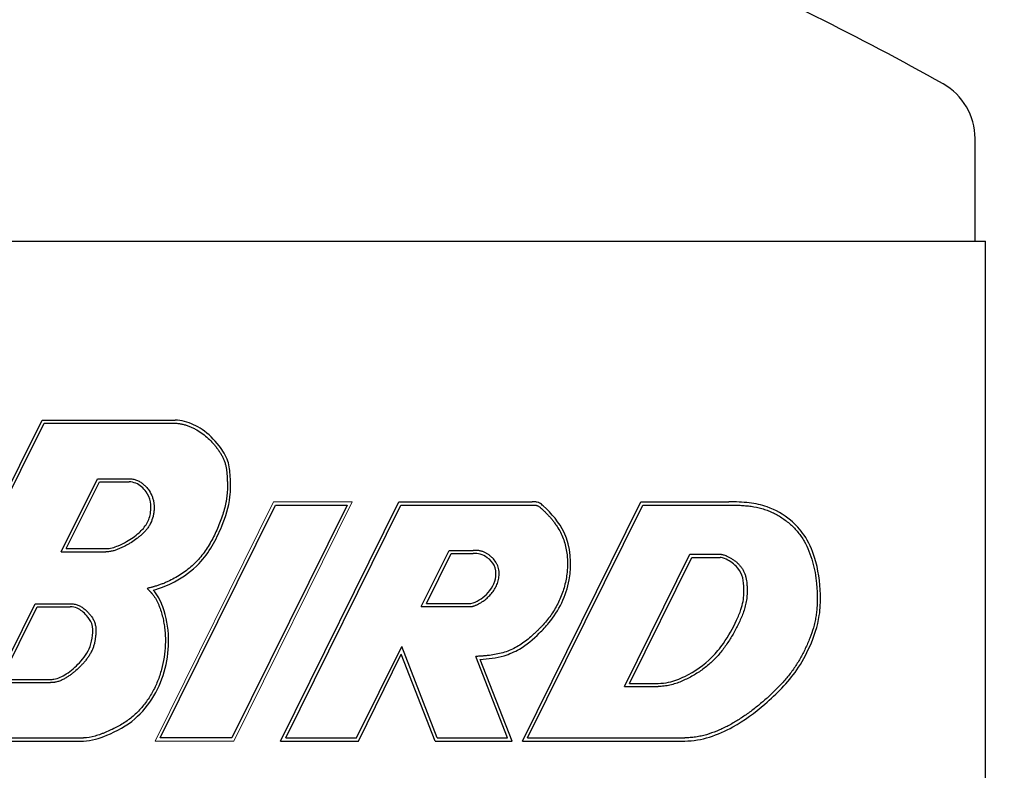
# Model space of a CAD drawing. Extents: x 30 to 653, y 8 to 534.
# Drawn here: x 584 to 602, y 260 to 274 of the extents above; entities that cross this region are included whole.
import ezdxf

# ---------------------------------------------------------------- set-up
doc = ezdxf.new("R2010")
doc.units = 0
doc.header["$LTSCALE"] = 0.75
doc.header["$MEASUREMENT"] = 0
for name, color, linetype in [('48', 7, 'Continuous'), ('DIM', 1, 'Continuous'), ('PV-106B7', 7, 'Continuous'), ('SLD-0', 7, 'Continuous')]:
    doc.layers.add(name, color=color, linetype=linetype)
doc.dimstyles.new('feet', dxfattribs={"dimscale": 20, "dimtxt": 0.18, "dimasz": 0.18, "dimexe": 0.18, "dimexo": 0.0625, "dimgap": 0.09, "dimtad": 0, "dimtih": 1, "dimtoh": 1, "dimdec": 4, "dimzin": 0, "dimdsep": 46, "dimlunit": 4, "dimtxsty": 'Standard', "dimcen": 0.09, "dimclrd": 1, "dimclre": 1, "dimclrt": 1, "dimadec": 0, "dimazin": 0, "dimtfac": 1, "dimtdec": 4, "dimtofl": 0, "dimtmove": 0, "dimatfit": 3, "dimfxl": 1, "dimfrac": 2, "dimtolj": 1, "dimtzin": 0, "dimarcsym": 0})

# ---------------------------------------------------------------- blocks, each defined once
blk = doc.blocks.new('*D3')
at = {"layer": 'DEFPOINTS', "color": 0, "transparency": 16777216}
for p in [(581.053, 280.948), (603.209, 226.948), (636.674, 226.948)]:
    blk.add_point(p, dxfattribs=at)
at = {"layer": 'DIM', "color": 1, "lineweight": -2, "transparency": 16777216}
for p, q in [((582.303, 280.948), (640.274, 280.948)), ((636.674, 277.348), (636.674, 258.494)), ((636.674, 230.548), (636.674, 251.294)), ((604.459, 226.948), (640.274, 226.948))]:
    blk.add_line(p, q, dxfattribs=at)
at = {"layer": 'DIM', "color": 1, "transparency": 16777216}
for points in [[(636.074, 277.348), (637.274, 277.348), (636.674, 280.948)], [(636.074, 230.548), (637.274, 230.548), (636.674, 226.948)]]:
    blk.add_solid(points, dxfattribs=at)
at = {"layer": 'DIM', "color": 1, "transparency": 16777216, "insert": (636.674, 254.894), "char_height": 3.6, "attachment_point": 5}
blk.add_mtext('\\A1;4\'-6"', dxfattribs=at)
blk = doc.blocks.new('RAINBIRD LOGO')
at = {"color": 7, "linetype": 'Continuous', "lineweight": 0}
for p, q in [((39.415, 0.026), (42.249, 5.758)), ((44.135, 5.758), (41.301, 0.026)), ((42.249, 5.758), (44.135, 5.758)), ((41.301, 0.026), (39.415, 0.026))]:
    blk.add_line(p, q, dxfattribs=at)
at = {"layer": 'SLD-0'}
for p, q in [((32.884, 0.026), (36.704, 7.72)), ((33.007, 0.102), (36.751, 7.643)), ((36.704, 7.72), (39.897, 7.72)), ((36.751, 7.643), (39.897, 7.643)), ((37.16, 4.561), (38.031, 6.314)), ((37.283, 4.637), (38.078, 6.238)), ((38.031, 6.314), (38.789, 6.314)), ((38.078, 6.238), (38.789, 6.238)), ((39.537, 0.102), (42.296, 5.682)), ((44.013, 5.682), (41.254, 0.102)), ((42.296, 5.682), (44.013, 5.682)), ((42.42, 0.026), (45.255, 5.758)), ((42.543, 0.102), (45.302, 5.682)), ((45.255, 5.758), (48.451, 5.758)), ((45.302, 5.682), (48.451, 5.682)), ((48.219, 0.026), (51.053, 5.758)), ((48.341, 0.102), (51.1, 5.682)), ((51.053, 5.758), (53.164, 5.758)), ((51.1, 5.682), (53.164, 5.682)), ((37.16, 4.561), (38.232, 4.561)), ((37.283, 4.637), (38.232, 4.637)), ((45.794, 3.247), (46.462, 4.596)), ((45.917, 3.323), (46.509, 4.52)), ((46.462, 4.596), (47.034, 4.596)), ((46.509, 4.52), (47.034, 4.52)), ((50.664, 1.332), (52.232, 4.502)), ((52.232, 4.502), (52.956, 4.502)), ((50.786, 1.408), (52.279, 4.426)), ((52.279, 4.426), (52.956, 4.426)), ((35.605, 1.427), (36.543, 3.317)), ((36.543, 3.317), (37.38, 3.317)), ((45.917, 3.323), (46.982, 3.323)), ((35.727, 1.503), (36.59, 3.241)), ((36.59, 3.241), (37.38, 3.241)), ((45.794, 3.247), (46.992, 3.247)), ((44.239, 0.102), (45.323, 2.293)), ((46.177, 0.102), (45.323, 2.293)), ((44.287, 0.026), (45.314, 2.104)), ((46.125, 0.026), (45.314, 2.104)), ((47.858, 0.102), (47.098, 2.053)), ((47.97, 0.026), (47.207, 1.983)), ((35.605, 1.427), (36.903, 1.427)), ((35.727, 1.503), (36.903, 1.503)), ((50.664, 1.332), (51.467, 1.332)), ((50.786, 1.408), (51.467, 1.408)), ((32.884, 0.026), (37.696, 0.026)), ((33.007, 0.102), (37.695, 0.102)), ((41.254, 0.102), (39.537, 0.102)), ((42.42, 0.026), (44.287, 0.026)), ((42.543, 0.102), (44.239, 0.102)), ((46.125, 0.026), (47.97, 0.026)), ((46.177, 0.102), (47.858, 0.102)), ((48.219, 0.026), (52.107, 0.026)), ((48.341, 0.102), (52.107, 0.102))]:
    blk.add_line(p, q, dxfattribs=at)
for points, knots in [([(39.897, 7.643), (39.91, 7.643), (39.937, 7.643), (39.99, 7.637), (40.058, 7.625), (40.14, 7.603), (40.22, 7.575), (40.298, 7.543), (40.4, 7.492), (40.521, 7.417), (40.655, 7.312), (40.757, 7.211), (40.834, 7.125), (40.888, 7.057), (40.94, 6.986), (40.987, 6.915), (41.029, 6.841), (41.058, 6.779), (41.078, 6.728), (41.094, 6.677), (41.111, 6.61), (41.125, 6.526), (41.134, 6.44), (41.14, 6.352), (41.145, 6.263), (41.147, 6.176), (41.147, 6.06), (41.14, 5.945), (41.126, 5.832), (41.107, 5.719), (41.074, 5.579), (41.022, 5.412), (40.96, 5.246), (40.891, 5.081), (40.815, 4.921), (40.731, 4.766), (40.639, 4.617), (40.537, 4.477), (40.425, 4.346), (40.302, 4.225), (40.168, 4.115), (40.025, 4.014), (39.875, 3.925), (39.746, 3.859), (39.64, 3.813), (39.559, 3.782), (39.491, 3.758), (39.436, 3.74), (39.402, 3.73), (39.374, 3.723), (39.359, 3.719), (39.35, 3.716), (39.346, 3.715), (39.34, 3.714), (39.328, 3.711), (39.303, 3.704), (39.266, 3.695), (39.237, 3.687), (39.223, 3.683)], [-0.112437, -0.112437, -0.112437, -0.112437, -0.073516, -0.034595, 0.043248, 0.121091, 0.198933, 0.276776, 0.354619, 0.510304, 0.665989, 0.821675, 0.899517, 0.97736, 1.055202, 1.133045, 1.210888, 1.28873, 1.327652, 1.366573, 1.444416, 1.522258, 1.600101, 1.677944, 1.755786, 1.833629, 1.911472, 2.067157, 2.145, 2.222842, 2.378527, 2.534213, 2.689898, 2.845583, 3.001269, 3.156954, 3.312639, 3.468325, 3.62401, 3.779695, 3.93538, 4.091066, 4.246751, 4.402436, 4.480279, 4.558122, 4.635964, 4.674886, 4.713807, 4.733268, 4.752728, 4.755839, 4.758271, 4.762459, 4.772189, 4.79165, 4.830571, 4.869492, 4.869492, 4.869492, 4.869492]), ([(39.367, 3.642), (39.544, 3.688), (39.944, 3.847), (40.586, 4.316), (40.999, 5.068), (41.23, 5.795), (41.225, 6.328), (41.179, 6.76), (40.933, 7.154), (40.584, 7.498), (40.199, 7.68), (39.971, 7.72), (39.897, 7.72)], [0, 0, 0, 0, 0.47583, 1.119897, 2.028067, 2.66272, 3.088146, 3.412905, 3.780804, 4.269858, 4.67749, 4.869492, 4.869492, 4.869492, 4.869492]), ([(38.789, 6.314), (38.797, 6.314), (38.813, 6.314), (38.844, 6.311), (38.882, 6.306), (38.926, 6.295), (38.983, 6.275), (39.05, 6.243), (39.123, 6.192), (39.188, 6.133), (39.265, 6.044), (39.324, 5.943), (39.363, 5.834), (39.383, 5.749), (39.391, 5.663), (39.39, 5.578), (39.381, 5.493), (39.359, 5.382), (39.322, 5.274), (39.266, 5.174), (39.216, 5.105), (39.161, 5.041), (39.102, 4.983), (39.041, 4.929), (38.956, 4.862), (38.868, 4.801), (38.777, 4.746), (38.707, 4.707), (38.635, 4.671), (38.562, 4.637), (38.486, 4.607), (38.419, 4.586), (38.363, 4.573), (38.32, 4.566), (38.284, 4.562), (38.254, 4.561), (38.239, 4.561), (38.232, 4.561)], [0.001312, 0.001312, 0.001312, 0.001312, 0.039344, 0.077377, 0.153442, 0.229508, 0.305573, 0.457704, 0.609834, 0.761965, 0.914096, 1.218357, 1.370487, 1.522618, 1.674749, 1.826879, 1.97901, 2.131141, 2.435402, 2.587533, 2.739663, 2.891794, 3.043924, 3.196055, 3.348186, 3.652447, 3.804578, 3.956708, 4.108839, 4.26097, 4.4131, 4.565231, 4.641296, 4.717362, 4.793427, 4.83146, 4.869492, 4.869492, 4.869492, 4.869492]), ([(38.232, 4.637), (38.336, 4.635), (38.508, 4.691), (38.775, 4.825), (39.017, 4.993), (39.233, 5.228), (39.317, 5.496), (39.319, 5.767), (39.205, 6.028), (39.005, 6.202), (38.846, 6.238), (38.789, 6.238)], [0, 0, 0, 0, 0.609532, 1.04765, 1.769436, 2.344714, 2.900211, 3.390442, 3.916643, 4.541107, 4.869492, 4.869492, 4.869492, 4.869492]), ([(48.451, 5.682), (48.455, 5.682), (48.462, 5.682), (48.476, 5.682), (48.493, 5.682), (48.512, 5.681), (48.525, 5.68), (48.535, 5.679), (48.544, 5.677), (48.557, 5.674), (48.571, 5.67), (48.59, 5.662), (48.614, 5.649), (48.635, 5.633), (48.653, 5.617), (48.669, 5.603), (48.684, 5.589), (48.704, 5.57), (48.729, 5.546), (48.769, 5.507), (48.817, 5.458), (48.873, 5.397), (48.927, 5.334), (48.978, 5.269), (49.042, 5.181), (49.113, 5.066), (49.182, 4.921), (49.252, 4.718), (49.301, 4.447), (49.299, 4.167), (49.272, 3.945), (49.227, 3.727), (49.14, 3.463), (49.016, 3.216), (48.896, 3.033), (48.796, 2.903), (48.705, 2.801), (48.628, 2.722), (48.568, 2.663), (48.508, 2.606), (48.426, 2.531), (48.321, 2.442), (48.189, 2.345), (48.051, 2.262), (47.903, 2.194), (47.75, 2.14), (47.592, 2.102), (47.457, 2.081), (47.348, 2.07), (47.279, 2.064), (47.231, 2.061), (47.203, 2.059), (47.161, 2.057), (47.126, 2.055), (47.098, 2.053)], [-0.09637, -0.09637, -0.09637, -0.09637, -0.086671, -0.076972, -0.057574, -0.038176, -0.018778, -0.009079, 0.00062, 0.020018, 0.039416, 0.058813, 0.097609, 0.136405, 0.155803, 0.175201, 0.194599, 0.213997, 0.252792, 0.291588, 0.36918, 0.446771, 0.524363, 0.601955, 0.679546, 0.834729, 0.989913, 1.145096, 1.455462, 1.765828, 1.921012, 2.076195, 2.386561, 2.696928, 2.852111, 3.007294, 3.162477, 3.240069, 3.31766, 3.395252, 3.472844, 3.628027, 3.78321, 3.938393, 4.093576, 4.248759, 4.403943, 4.559126, 4.636717, 4.714309, 4.753105, 4.772503, 4.791901, 4.869492, 4.869492, 4.869492, 4.869492]), ([(47.207, 1.983), (47.399, 1.994), (47.726, 2.032), (48.218, 2.245), (48.562, 2.542), (49.045, 3.043), (49.435, 3.863), (49.361, 4.97), (48.903, 5.494), (48.66, 5.714), (48.597, 5.745), (48.534, 5.757), (48.493, 5.758), (48.464, 5.758), (48.451, 5.758)], [0, 0, 0, 0, 0.530089, 0.897737, 1.457001, 1.765455, 2.812001, 3.856236, 4.601824, 4.657281, 4.756525, 4.790665, 4.833496, 4.869492, 4.869492, 4.869492, 4.869492]), ([(52.107, 0.026), (52.516, 0.026), (53.209, 0.28), (54.089, 0.928), (54.733, 1.577), (55.14, 2.323), (55.35, 2.939), (55.371, 3.67), (55.285, 4.337), (55.012, 4.948), (54.618, 5.374), (54.157, 5.642), (53.639, 5.75), (53.326, 5.758), (53.164, 5.758)], [0, 0, 0, 0, 0.674749, 1.199442, 1.822117, 2.179839, 2.613788, 2.892454, 3.394409, 3.72501, 3.992077, 4.351602, 4.595316, 4.869492, 4.869492, 4.869492, 4.869492]), ([(53.164, 5.682), (53.208, 5.682), (53.298, 5.681), (53.433, 5.677), (53.567, 5.668), (53.743, 5.648), (53.916, 5.613), (54.082, 5.559), (54.243, 5.492), (54.435, 5.385), (54.645, 5.223), (54.797, 5.065), (54.902, 4.926), (54.995, 4.778), (55.09, 4.58), (55.175, 4.326), (55.234, 4.066), (55.263, 3.845), (55.277, 3.666), (55.284, 3.486), (55.283, 3.307), (55.27, 3.131), (55.252, 3.001), (55.225, 2.871), (55.181, 2.7), (55.122, 2.531), (55.054, 2.365), (54.979, 2.201), (54.876, 2.002), (54.736, 1.776), (54.576, 1.563), (54.398, 1.361), (54.207, 1.17), (54.005, 0.988), (53.796, 0.816), (53.58, 0.655), (53.356, 0.507), (53.122, 0.375), (52.878, 0.261), (52.669, 0.188), (52.499, 0.144), (52.369, 0.12), (52.261, 0.108), (52.184, 0.103), (52.146, 0.102), (52.124, 0.102), (52.113, 0.102), (52.107, 0.102), (52.107, 0.102), (52.107, 0.102)], [-0.000017, -0.000017, -0.000017, -0.000017, 0.076069, 0.152155, 0.228241, 0.304328, 0.4565, 0.532586, 0.608672, 0.760844, 0.913016, 1.065188, 1.141274, 1.21736, 1.369533, 1.521705, 1.673877, 1.826049, 1.902135, 1.978221, 2.130393, 2.206479, 2.282566, 2.358652, 2.434738, 2.58691, 2.662996, 2.739082, 2.891254, 3.043426, 3.195598, 3.347771, 3.499943, 3.652115, 3.804287, 3.956459, 4.108631, 4.260804, 4.412976, 4.565148, 4.641234, 4.71732, 4.793406, 4.831449, 4.850471, 4.859981, 4.869471, 4.86948, 4.869492, 4.869492, 4.869492, 4.869492]), ([(46.982, 3.323), (47.124, 3.359), (47.323, 3.486), (47.515, 3.733), (47.602, 3.978), (47.566, 4.244), (47.397, 4.418), (47.215, 4.519), (47.094, 4.52), (47.034, 4.52)], [0, 0, 0, 0, 1.17253, 1.855829, 2.503077, 3.236191, 3.89083, 4.402199, 4.869492, 4.869492, 4.869492, 4.869492]), ([(46.992, 3.247), (46.994, 3.247), (46.998, 3.248), (47.002, 3.249), (47.008, 3.251), (47.014, 3.252), (47.024, 3.255), (47.037, 3.259), (47.057, 3.265), (47.081, 3.274), (47.12, 3.289), (47.167, 3.311), (47.24, 3.352), (47.324, 3.411), (47.415, 3.494), (47.496, 3.586), (47.566, 3.689), (47.62, 3.803), (47.649, 3.906), (47.66, 3.993), (47.66, 4.059), (47.654, 4.126), (47.639, 4.191), (47.62, 4.244), (47.6, 4.284), (47.566, 4.342), (47.516, 4.401), (47.452, 4.458), (47.401, 4.497), (47.346, 4.531), (47.296, 4.555), (47.255, 4.571), (47.222, 4.58), (47.189, 4.587), (47.157, 4.591), (47.126, 4.594), (47.095, 4.596), (47.064, 4.596), (47.044, 4.596), (47.034, 4.596)], [-0.025635, -0.025635, -0.025635, -0.025635, -0.006513, 0.003048, 0.012609, 0.03173, 0.050852, 0.089095, 0.127338, 0.203824, 0.280311, 0.433284, 0.586256, 0.892202, 1.198147, 1.504093, 1.810038, 2.115983, 2.421929, 2.574902, 2.727874, 2.880847, 3.03382, 3.186792, 3.263279, 3.339765, 3.64571, 3.798683, 3.951656, 4.104629, 4.257601, 4.334088, 4.410574, 4.48706, 4.563547, 4.640033, 4.716519, 4.793006, 4.869492, 4.869492, 4.869492, 4.869492]), ([(52.956, 4.502), (52.96, 4.502), (52.968, 4.502), (52.984, 4.501), (53.004, 4.498), (53.026, 4.493), (53.053, 4.485), (53.078, 4.475), (53.1, 4.466), (53.123, 4.456), (53.151, 4.443), (53.195, 4.421), (53.248, 4.389), (53.309, 4.346), (53.367, 4.298), (53.42, 4.244), (53.468, 4.184), (53.509, 4.119), (53.537, 4.061), (53.555, 4.012), (53.57, 3.963), (53.583, 3.902), (53.593, 3.83), (53.598, 3.77), (53.601, 3.723), (53.603, 3.677), (53.604, 3.618), (53.602, 3.546), (53.597, 3.474), (53.587, 3.403), (53.571, 3.309), (53.541, 3.193), (53.495, 3.059), (53.44, 2.93), (53.381, 2.805), (53.318, 2.682), (53.227, 2.52), (53.102, 2.325), (52.962, 2.14), (52.836, 2.001), (52.735, 1.903), (52.628, 1.811), (52.516, 1.726), (52.399, 1.648), (52.277, 1.576), (52.153, 1.511), (52.025, 1.452), (51.892, 1.402), (51.755, 1.363), (51.612, 1.338), (51.515, 1.332), (51.467, 1.332)], [0, 0, 0, 0, 0.009511, 0.019021, 0.038043, 0.057064, 0.076086, 0.114129, 0.13315, 0.152172, 0.190215, 0.228257, 0.304343, 0.380429, 0.456515, 0.532601, 0.608687, 0.684772, 0.760858, 0.798901, 0.836944, 0.91303, 0.989116, 1.065201, 1.103244, 1.141287, 1.217373, 1.293459, 1.369545, 1.44563, 1.521716, 1.673888, 1.82606, 1.978231, 2.130403, 2.282574, 2.434746, 2.739089, 3.043433, 3.195604, 3.347776, 3.499948, 3.652119, 3.804291, 3.956462, 4.108634, 4.260806, 4.412977, 4.565149, 4.717321, 4.869492, 4.869492, 4.869492, 4.869492]), ([(51.467, 1.408), (51.552, 1.408), (51.776, 1.433), (52.233, 1.613), (52.694, 1.928), (53.085, 2.416), (53.308, 2.809), (53.478, 3.211), (53.532, 3.493), (53.524, 3.771), (53.499, 4.005), (53.336, 4.25), (53.135, 4.376), (52.993, 4.426), (52.956, 4.426)], [0, 0, 0, 0, 0.286869, 0.746427, 1.642817, 2.125798, 2.839753, 3.154133, 3.59389, 3.788968, 4.089059, 4.370592, 4.746195, 4.869492, 4.869492, 4.869492, 4.869492]), ([(39.223, 3.683), (39.232, 3.674), (39.249, 3.656), (39.271, 3.633), (39.289, 3.614), (39.3, 3.603), (39.307, 3.595), (39.31, 3.592), (39.312, 3.59), (39.313, 3.589), (39.316, 3.586), (39.321, 3.58), (39.329, 3.572), (39.338, 3.561), (39.353, 3.543), (39.371, 3.521), (39.391, 3.492), (39.417, 3.453), (39.446, 3.403), (39.478, 3.339), (39.507, 3.272), (39.541, 3.181), (39.578, 3.064), (39.613, 2.921), (39.638, 2.776), (39.659, 2.58), (39.663, 2.331), (39.635, 2.033), (39.573, 1.739), (39.478, 1.456), (39.349, 1.187), (39.189, 0.937), (39.029, 0.751), (38.886, 0.619), (38.771, 0.529), (38.65, 0.447), (38.522, 0.372), (38.389, 0.305), (38.275, 0.254), (38.183, 0.216), (38.091, 0.18), (37.929, 0.127), (37.789, 0.103), (37.695, 0.102)], [0.000529, 0.000529, 0.000529, 0.000529, 0.039601, 0.078672, 0.098208, 0.117743, 0.127511, 0.129953, 0.132085, 0.133306, 0.137279, 0.147047, 0.156815, 0.17635, 0.195886, 0.234957, 0.274029, 0.3131, 0.391242, 0.469385, 0.547528, 0.62567, 0.781956, 0.938241, 1.094526, 1.250812, 1.563382, 1.875953, 2.188523, 2.501094, 2.813665, 3.126235, 3.438806, 3.595091, 3.751376, 3.907662, 4.063947, 4.220232, 4.376517, 4.45466, 4.532803, 4.689088, 5.001659, 5.001659, 5.001659, 5.001659]), ([(37.696, 0.026), (37.891, 0.028), (38.325, 0.17), (38.943, 0.506), (39.568, 1.277), (39.808, 2.271), (39.662, 3.156), (39.475, 3.529), (39.367, 3.642)], [0, 0, 0, 0, 0.596196, 1.400481, 2.135635, 3.602277, 4.390033, 4.869492, 4.869492, 4.869492, 4.869492]), ([(37.38, 3.317), (37.388, 3.317), (37.404, 3.317), (37.436, 3.315), (37.476, 3.31), (37.521, 3.299), (37.564, 3.284), (37.605, 3.266), (37.658, 3.237), (37.718, 3.193), (37.773, 3.144), (37.814, 3.102), (37.852, 3.059), (37.889, 3.012), (37.922, 2.962), (37.944, 2.922), (37.962, 2.88), (37.981, 2.82), (37.994, 2.746), (37.996, 2.657), (37.991, 2.585), (37.986, 2.529), (37.979, 2.474), (37.967, 2.405), (37.951, 2.336), (37.934, 2.281), (37.914, 2.227), (37.884, 2.162), (37.842, 2.088), (37.795, 2.018), (37.743, 1.95), (37.689, 1.887), (37.614, 1.806), (37.534, 1.731), (37.45, 1.661), (37.384, 1.611), (37.315, 1.564), (37.242, 1.519), (37.177, 1.485), (37.122, 1.463), (37.08, 1.449), (37.043, 1.44), (37.013, 1.434), (36.983, 1.43), (36.953, 1.428), (36.924, 1.427), (36.91, 1.427), (36.903, 1.427)], [0, 0, 0, 0, 0.038043, 0.076086, 0.152172, 0.228257, 0.304343, 0.380429, 0.456515, 0.608687, 0.760858, 0.836944, 0.91303, 1.065201, 1.141287, 1.217373, 1.293459, 1.369545, 1.521716, 1.673888, 1.82606, 1.902145, 1.978231, 2.130403, 2.282574, 2.35866, 2.434746, 2.586918, 2.739089, 2.891261, 3.043433, 3.195604, 3.347776, 3.652119, 3.804291, 3.956462, 4.108634, 4.260806, 4.412977, 4.489063, 4.565149, 4.641235, 4.679278, 4.717321, 4.793406, 4.831449, 4.869492, 4.869492, 4.869492, 4.869492]), ([(36.903, 1.503), (36.932, 1.503), (37.067, 1.507), (37.32, 1.643), (37.62, 1.901), (37.86, 2.222), (37.919, 2.558), (37.927, 2.833), (37.767, 3.055), (37.586, 3.212), (37.441, 3.241), (37.38, 3.241)], [0, 0, 0, 0, 0.165406, 0.783472, 1.582298, 2.479567, 3.005623, 3.55012, 3.996639, 4.543045, 4.869492, 4.869492, 4.869492, 4.869492])]:
    blk.add_open_spline(points, degree=3, knots=knots, dxfattribs=at)

msp = doc.modelspace()

# ---------------------------------------------------------------- linework, layer by layer
at = {"layer": '48', "color": 6}
for p, q in [((601.61506, 269.92018), (601.61506, 271.75634)), ((553.42816, 269.92018), (601.80316, 269.92018))]:
    msp.add_line(p, q, dxfattribs=at)
at = {"layer": '48'}
msp.add_line((601.80316, 253.92018), (601.80316, 269.92018), dxfattribs=at)
at = {"layer": 'PV-106B7', "extrusion": (0, 1, 0)}
for p, q in [((601.61506, 269.92018), (601.61506, 271.76915)), ((553.61353, 269.92018), (601.61506, 269.92018))]:
    msp.add_line(p, q, dxfattribs=at)
at = {"layer": 'PV-106B7'}
for centre, radius, start, end in [((577.49744, 230.92273), 47.9976, 60.623533, 66.815053), ((600.49112, 271.76915), 1.12394, 0, 60.623533)]:
    msp.add_arc(centre, radius, start, end, dxfattribs=at)

# ---------------------------------------------------------------- block references
at = {"xscale": 0.75, "yscale": 0.75, "zscale": 0.75}
msp.add_blockref('RAINBIRD LOGO', (557.31657, 260.91594), dxfattribs=at)

# ---------------------------------------------------------------- dimensions: what is measured, and where the dimension line sits
at = {"layer": 'DIM'}
dim = msp.add_linear_dim(base=(636.67388, 226.94823), p1=(581.05316, 280.94823), p2=(603.20895, 226.94823), angle=90, dimstyle='feet', dxfattribs=at)
dim.commit()
dim.dimension.update_dxf_attribs({"geometry": '*D3', "text_midpoint": (636.67388, 254.89411)})

doc.saveas('drawing.dxf')
